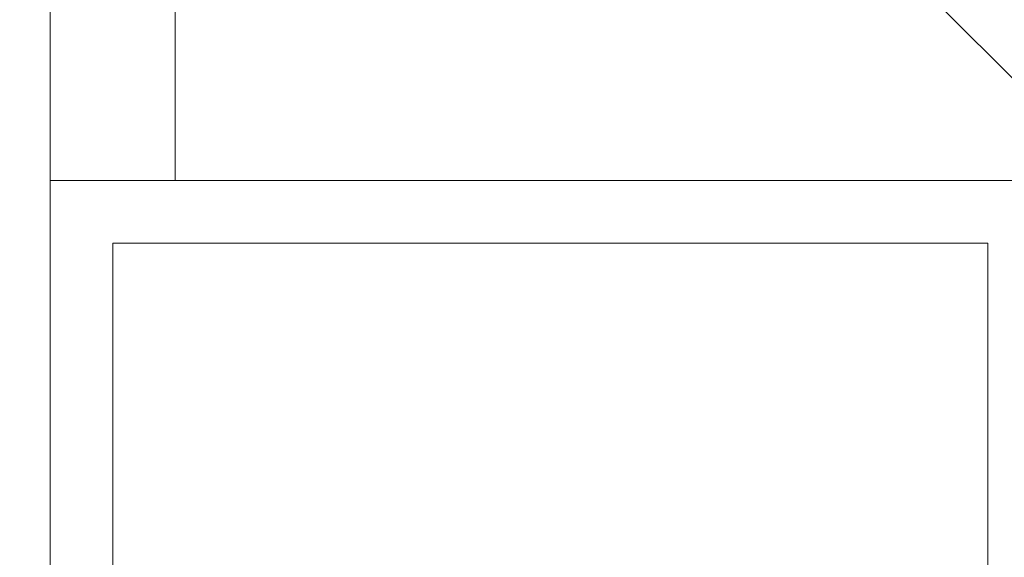
# Model space of a CAD drawing. Units: inches. Extents: x 8 to 255, y 9 to 197.
# Drawn here: x 39 to 41, y 146 to 147 of the extents above; entities that cross this region are included whole.
import ezdxf

# ---------------------------------------------------------------- set-up
doc = ezdxf.new("R2010")
doc.units = ezdxf.units.IN
doc.header["$LTSCALE"] = 24
doc.header["$MEASUREMENT"] = 0
doc.layers.add('FORMAT', color=7, linetype='Continuous')
doc.styles.add('SLDTEXTSTYLE3', font='micross.ttf')
doc.dimstyles.new('SLDDIMSTYLE3', dxfattribs={"dimtxt": 2.232, "dimasz": 3.744, "dimexe": 0, "dimexo": 0.0625, "dimgap": 0.558, "dimtad": 0, "dimtih": 1, "dimtoh": 1, "dimrnd": 1e-09, "dimzin": 12, "dimdsep": 46, "dimtxsty": 'SLDTEXTSTYLE3', "dimsah": 1, "dimcen": 0.09, "dimadec": 0, "dimazin": 3, "dimtfac": 1, "dimtofl": 0, "dimtmove": 0, "dimatfit": 3, "dimfxl": 0, "dimfrac": 2, "dimtolj": 1, "dimtzin": 12, "dimarcsym": 0})

# ---------------------------------------------------------------- blocks, each defined once
blk = doc.blocks.new('*D6')
at = {"layer": 'FORMAT'}
for p, q in [((43.4313, 187.3494), (12.9307, 187.3494)), ((15.9307, 187.3494), (15.9307, 168.7599)), ((8.9452, 165.0278), (8.9452, 162.077)), ((8.9452, 165.0278), (9.4562, 165.0278)), ((22.9163, 165.0278), (22.4053, 165.0278)), ((22.9163, 165.0278), (22.9163, 162.077)), ((8.9452, 162.077), (9.4562, 162.077)), ((22.9163, 162.077), (22.4053, 162.077)), ((15.9307, 143.3494), (15.9307, 161.8166)), ((43.4313, 143.3494), (12.9307, 143.3494))]:
    blk.add_line(p, q, dxfattribs=at)
for points in [[(15.9307, 187.3494), (15.3067, 183.6054), (16.5547, 183.6054)], [(15.9307, 143.3494), (16.5547, 147.0934), (15.3067, 147.0934)]]:
    blk.add_solid(points, dxfattribs=at)
at = {"layer": 'FORMAT', "char_height": 2.232, "attachment_point": 1, "style": 'SLDTEXTSTYLE3'}
for s, insert in [('44"', (13.6823, 168.1654)), ('1118mm', (9.9671, 164.6938))]:
    blk.add_mtext(s, dxfattribs=dict(at, insert=insert))

msp = doc.modelspace()

# ---------------------------------------------------------------- linework, layer by layer
at = {"color": 7, "linetype": 'Continuous', "lineweight": 0}
for p, q in [((41.6313, 146.4781), (36.6617, 151.4476)), ((39.1313, 144.8494), (39.1313, 148.9781)), ((39.3813, 146.8494), (39.3813, 148.7281)), ((39.1313, 146.8494), (39.1313, 144.8494)), ((41.1313, 146.8494), (39.1313, 146.8494)), ((41.0063, 146.7244), (39.2563, 146.7244)), ((39.2563, 146.7244), (39.2563, 144.9744)), ((41.0063, 144.9744), (41.0063, 146.7244))]:
    msp.add_line(p, q, dxfattribs=at)

# ---------------------------------------------------------------- dimensions: what is measured, and where the dimension line sits
at = {"layer": 'FORMAT'}
dim = msp.add_linear_dim(base=(15.9307, 187.3494), p1=(44.6313, 143.3494), p2=(44.6313, 187.3494), angle=90, dimstyle='SLDDIMSTYLE3', dxfattribs=at)
dim.commit()
dim.dimension.update_dxf_attribs({"geometry": '*D6', "text_midpoint": (15.9307, 165.2882), "dimtype": 160})

doc.saveas('drawing.dxf')
